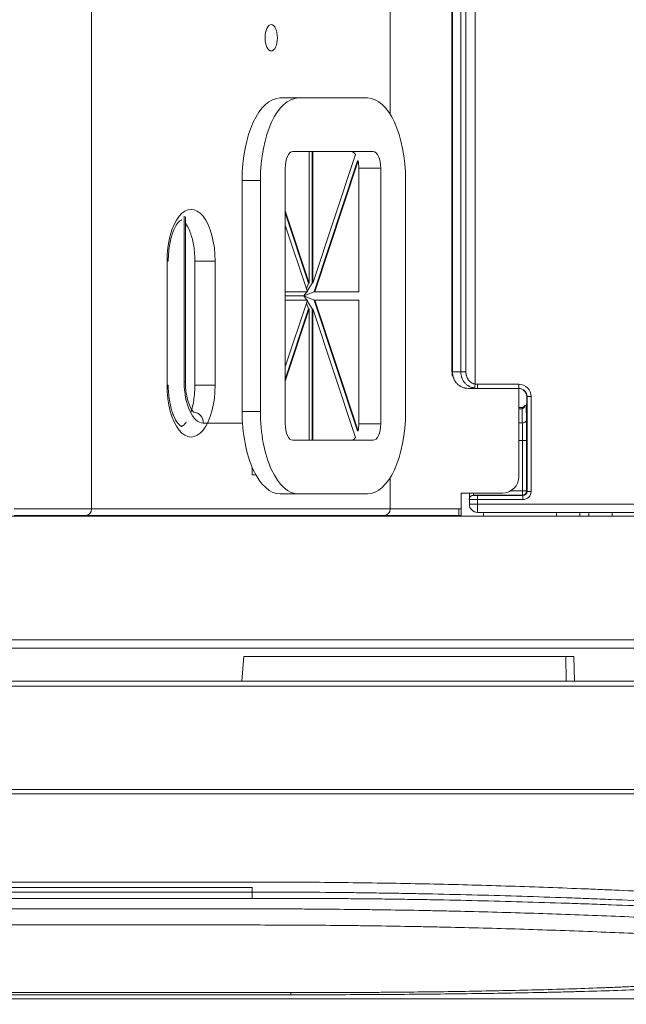
# Model space of a CAD drawing. Units: millimetres. Extents: x -73 to 594, y -140 to 499.
# Drawn here: x 254 to 260, y 204 to 214 of the extents above; entities that cross this region are included whole.
import ezdxf

# ---------------------------------------------------------------- set-up
doc = ezdxf.new("R2010")
doc.units = ezdxf.units.MM
doc.layers.add('1', color=7, linetype='Continuous', true_color=0xffffff)
doc.layers.add('102', color=7, linetype='Continuous', true_color=0xffffff)
doc.styles.add('Arial Rounded MT Bold', font='ARLRDBD.TTF')
doc.dimstyles.get("Standard").update_dxf_attribs({"dimtxt": 0.18, "dimasz": 0.18, "dimexe": 0.18, "dimexo": 0.0625, "dimgap": 0.09, "dimtad": 0, "dimtih": 1, "dimtoh": 1, "dimdec": 4, "dimzin": 0, "dimdsep": 46, "dimtxsty": 'Standard', "dimcen": 0.09, "dimadec": 0, "dimazin": 0, "dimtfac": 1, "dimtdec": 4, "dimtofl": 0, "dimtmove": 0, "dimatfit": 3, "dimfxl": 1, "dimtolj": 1, "dimtzin": 0, "dimarcsym": 0})

# ---------------------------------------------------------------- blocks, each defined once
blk = doc.blocks.new('_U12')
at = {"layer": '102', "color": 7, "lineweight": 13, "transparency": 16777216}
for p, q in [((287.4127, 200.3997), (287.4127, 212.4142)), ((276.8118, 207.4142), (288.1747, 207.4142)), ((264.5971, 204.2062), (288.1747, 204.2062))]:
    blk.add_line(p, q, dxfattribs=at)
at = {"layer": '102', "color": 7, "lineweight": 70, "transparency": 16777216}
for points in [[(287.4127, 207.4142), (286.8496, 209.9542), (287.9758, 209.9542)], [(287.4127, 204.2062), (287.9758, 201.6662), (286.8496, 201.6662)]]:
    blk.add_solid(points, dxfattribs=at)
at = {"layer": '102', "color": 7, "linetype": 'Continuous', "lineweight": 13, "transparency": 16777216, "insert": (286.4441, 200.4897), "char_height": 2, "attachment_point": 7, "rotation": 90, "line_spacing_factor": 1.047437, "style": 'Arial Rounded MT Bold'}
blk.add_mtext('\\fArial Rounded MT Bold|b0|i0;\\W1.0000;1\\A1;{\\H0.7x;\\S3/8;}', dxfattribs=at)

msp = doc.modelspace()

# ---------------------------------------------------------------- linework, layer by layer
at = {"layer": '1', "color": 3, "linetype": 'Continuous', "lineweight": 13}
for p, q in [((254.4631, 232.8896), (254.4631, 209.1562)), ((254.4631, 232.8896), (254.4631, 209.1562)), ((257.4789, 232.8896), (257.4789, 213.142)), ((257.4789, 232.8896), (257.4789, 213.142)), ((258.3368, 210.4163), (258.3368, 217.2462)), ((258.103, 217.1229), (258.103, 210.5396)), ((258.1086, 217.1229), (258.1086, 210.5396)), ((258.1924, 210.5396), (258.1924, 217.1229)), ((258.244, 217.1229), (258.244, 210.5396)), ((255.3982, 210.4396), (255.3982, 212.1112)), ((255.4105, 210.4396), (255.4105, 212.1042)), ((255.2375, 211.6562), (255.2252, 211.6562)), ((255.2252, 211.6562), (255.2252, 210.4062)), ((255.7114, 211.6562), (255.5071, 211.6562)), ((255.5071, 211.6562), (255.5071, 210.4062)), ((255.7114, 211.6562), (255.7114, 210.4062)), ((258.103, 210.5396), (258.1086, 210.5396)), ((258.1086, 210.5396), (258.1924, 210.5396)), ((258.244, 210.5396), (258.1924, 210.5396)), ((255.2375, 210.4062), (255.2252, 210.4062)), ((255.4105, 210.4396), (255.3982, 210.4396)), ((255.7114, 210.4062), (255.5071, 210.4062)), ((258.3368, 210.4163), (258.3308, 210.3752)), ((258.3608, 210.4146), (258.7777, 210.4146)), ((258.3608, 210.3729), (258.3608, 210.4146)), ((258.7777, 210.3729), (258.7777, 210.4146)), ((258.3608, 210.3729), (258.2676, 210.3729)), ((258.7777, 210.3729), (258.3608, 210.3729)), ((258.7785, 209.4812), (258.7785, 210.3729)), ((258.7785, 209.4812), (258.7785, 210.3729)), ((258.8611, 210.2896), (258.8582, 210.2896)), ((258.8582, 210.2896), (258.8582, 210.2487)), ((258.8582, 210.2896), (258.8582, 210.2486)), ((258.9027, 210.2896), (258.8611, 210.2896)), ((258.8611, 209.332), (258.8611, 210.2896)), ((258.9027, 210.2896), (258.9027, 209.332)), ((258.811, 210.1793), (258.7784, 210.1793)), ((258.811, 210.1674), (258.811, 210.1793)), ((258.8569, 210.2057), (258.8525, 210.2014)), ((258.8525, 210.2014), (258.8552, 210.0536)), ((258.811, 210.1674), (258.7784, 210.1674)), ((258.8135, 210.0239), (258.811, 210.1674)), ((255.9873, 210.0229), (255.5912, 210.0229)), ((258.7784, 210.0239), (258.8135, 210.0239)), ((258.815, 209.8456), (258.7784, 209.8456)), ((258.815, 209.8456), (258.8567, 209.8456)), ((258.815, 209.3363), (258.815, 209.8456)), ((258.8567, 209.8456), (258.8567, 209.3363)), ((256.0851, 209.576), (256.0851, 209.4979)), ((256.0851, 209.4979), (256.1232, 209.4979)), ((257.4789, 209.4711), (257.4789, 209.1562)), ((257.4789, 209.4711), (257.4789, 209.1562)), ((258.1951, 209.1562), (258.1951, 209.3146)), ((258.1951, 209.3146), (258.6118, 209.3146)), ((258.1951, 209.1562), (258.1951, 209.3146)), ((258.1951, 209.3146), (258.6118, 209.3146)), ((258.2785, 209.253), (258.2785, 209.3146)), ((258.3201, 209.3146), (258.3201, 209.2947)), ((258.815, 209.2947), (258.3201, 209.2947)), ((258.3201, 209.2947), (258.3201, 209.291)), ((258.3618, 209.2903), (258.8194, 209.2903)), ((258.3618, 209.2486), (258.3618, 209.2903)), ((258.6941, 209.3363), (258.815, 209.3363)), ((258.815, 209.2947), (258.815, 209.3363)), ((258.8567, 209.3363), (258.815, 209.3363)), ((258.8194, 209.2903), (258.815, 209.2947)), ((258.8194, 209.2486), (258.8194, 209.2903)), ((258.8567, 209.3363), (258.8611, 209.332)), ((258.9027, 209.332), (258.8611, 209.332)), ((258.2785, 209.2494), (258.2785, 209.253)), ((258.2785, 209.2034), (258.2785, 209.2494)), ((258.2785, 209.2034), (258.3618, 209.2034)), ((258.8194, 209.2486), (258.3618, 209.2486)), ((258.3618, 209.2486), (258.3618, 209.2034)), ((258.3618, 209.2034), (267.8868, 209.2034)), ((258.3618, 209.12), (258.3618, 209.2034)), ((261.5851, 209.0812), (216.9184, 209.0812)), ((253.6802, 209.1562), (254.4631, 209.1562)), ((253.6802, 209.1562), (254.4631, 209.1562)), ((253.6802, 209.0896), (254.4041, 209.0896)), ((253.6802, 209.0896), (254.4041, 209.0896)), ((254.183, 209.0896), (254.1831, 209.0813)), ((254.4041, 209.0896), (257.4198, 209.0896)), ((254.4041, 209.0896), (257.4198, 209.0896)), ((254.4631, 209.1562), (257.4789, 209.1562)), ((254.4631, 209.1562), (257.4789, 209.1562)), ((254.6634, 209.0896), (254.6635, 209.0813)), ((256.9461, 209.0896), (256.9466, 209.0813)), ((257.033, 209.0896), (257.0335, 209.0813)), ((257.2104, 209.0813), (257.2095, 209.0896)), ((257.2611, 209.0896), (257.2619, 209.0813)), ((257.2827, 209.0896), (257.2835, 209.0813)), ((257.3934, 209.0812), (257.3925, 209.0896)), ((257.4198, 209.0896), (258.1732, 209.0896)), ((257.4198, 209.0896), (258.1732, 209.0896)), ((257.4495, 209.0896), (257.4503, 209.0813)), ((257.4789, 209.1562), (258.1732, 209.1562)), ((257.4789, 209.1562), (258.1732, 209.1562)), ((257.5023, 209.0813), (257.5022, 209.0896)), ((257.6852, 209.0896), (257.6853, 209.0813)), ((257.858, 209.0813), (257.8579, 209.0896)), ((258.0928, 209.0896), (258.0929, 209.0813)), ((258.1732, 209.1562), (258.1951, 209.1562)), ((258.1732, 209.1562), (258.1732, 209.0896)), ((258.1732, 209.1562), (258.1951, 209.1562)), ((258.1732, 209.1562), (258.1732, 209.0896)), ((258.1732, 209.0896), (258.1951, 209.0896)), ((258.1732, 209.0896), (258.1951, 209.0896)), ((258.1855, 209.0813), (258.1854, 209.0896)), ((258.1951, 209.0896), (258.1951, 209.1562)), ((258.1951, 209.0896), (258.1951, 209.1562)), ((267.8868, 209.12), (258.3618, 209.12)), ((258.4199, 209.1201), (258.4204, 209.0813)), ((259.1584, 209.0813), (259.1589, 209.1201)), ((259.3937, 209.1201), (259.3933, 209.0813)), ((259.4859, 209.0813), (259.4863, 209.1201)), ((259.7212, 209.1201), (259.7207, 209.0813)), ((261.5851, 207.8312), (216.9184, 207.8312)), ((263.5886, 207.7494), (251.9164, 207.7494)), ((256.0017, 207.6646), (255.9798, 207.4146)), ((259.3351, 207.6646), (256.0017, 207.6646)), ((259.2561, 207.4146), (259.2517, 207.6646)), ((259.3351, 207.6646), (259.3395, 207.4146)), ((214.6684, 207.4146), (263.8351, 207.4146)), ((263.8351, 207.3649), (214.6684, 207.3649)), ((214.6684, 206.3197), (263.8351, 206.3197)), ((263.8351, 206.2777), (214.6684, 206.2777)), ((256.4767, 204.2469), (222.0267, 204.2469)), ((239.2514, 204.2684), (256.5654, 204.2684)), ((239.2514, 204.2681), (256.5298, 204.2681)), ((256.4767, 204.2469), (256.4767, 204.2681)), ((214.6684, 204.2062), (263.8351, 204.2062))]:
    msp.add_line(p, q, dxfattribs=at)
at = {"layer": '1', "color": 72, "linetype": 'Continuous', "lineweight": 13}
for p, q in [((256.3694, 213.3062), (256.5541, 213.3062)), ((256.5541, 213.3062), (257.2487, 213.3062)), ((257.3066, 212.7646), (256.4962, 212.7646)), ((256.6605, 212.7646), (256.6605, 211.4363)), ((256.6925, 212.7646), (256.6925, 211.4363)), ((256.6991, 212.7646), (256.6991, 211.4363)), ((257.1288, 212.7352), (256.6991, 211.4363)), ((257.148, 212.67), (256.7107, 211.3479)), ((257.1546, 212.67), (256.7173, 211.3479)), ((257.1546, 212.67), (257.148, 212.67)), ((256.419, 212.5979), (256.419, 210.0146)), ((257.3838, 212.5979), (257.1622, 212.5979)), ((257.1622, 211.3479), (257.1622, 212.5979)), ((257.3838, 210.0146), (257.3838, 212.5979)), ((255.9835, 210.1396), (255.9835, 212.4729)), ((256.1682, 212.4729), (255.9835, 212.4729)), ((256.1682, 210.1396), (256.1682, 212.4729)), ((257.6346, 212.4729), (257.6346, 210.1396)), ((256.419, 212.1664), (256.6605, 211.4363)), ((256.419, 212.1463), (256.6539, 211.4363)), ((256.419, 212.023), (256.6423, 211.3479)), ((256.6539, 211.4363), (256.6325, 211.3775)), ((256.6925, 211.4363), (256.6396, 211.3561)), ((256.6539, 211.4363), (256.6605, 211.4363)), ((256.6991, 211.4363), (256.6925, 211.4363)), ((256.419, 211.3479), (256.6423, 211.3479)), ((256.6067, 211.3062), (256.419, 211.3062)), ((256.7107, 211.3479), (256.6067, 211.3062)), ((256.6067, 211.3062), (256.6357, 211.3479)), ((256.7107, 211.2646), (256.6067, 211.3062)), ((256.6067, 211.3062), (256.6357, 211.2646)), ((256.7107, 211.3479), (256.7173, 211.3479)), ((256.7173, 211.3479), (257.1622, 211.3479)), ((256.6423, 211.2646), (256.419, 210.5895)), ((256.419, 211.2646), (256.6423, 211.2646)), ((256.6605, 211.1762), (256.419, 210.4461)), ((256.6539, 211.1762), (256.419, 210.4662)), ((256.6325, 211.235), (256.6539, 211.1762)), ((256.6396, 211.2564), (256.6925, 211.1762)), ((256.6605, 211.1762), (256.6539, 211.1762)), ((256.6605, 211.1762), (256.6605, 209.8479)), ((256.6925, 211.1762), (256.6991, 211.1762)), ((256.6925, 211.1762), (256.6925, 209.8479)), ((256.6991, 211.1762), (257.1288, 209.8773)), ((256.6991, 211.1762), (256.6991, 209.8479)), ((256.7173, 211.2646), (256.7107, 211.2646)), ((256.7107, 211.2646), (257.148, 209.9425)), ((256.7173, 211.2646), (257.1622, 211.2646)), ((256.7173, 211.2646), (257.1546, 209.9425)), ((257.1622, 210.0146), (257.1622, 211.2646)), ((255.9835, 210.1396), (256.1682, 210.1396)), ((257.1622, 210.0146), (257.3838, 210.0146)), ((257.148, 209.9425), (257.1546, 209.9425)), ((256.4962, 209.8479), (257.3066, 209.8479)), ((256.5541, 209.3062), (256.3694, 209.3062)), ((257.2487, 209.3062), (256.5541, 209.3062))]:
    msp.add_line(p, q, dxfattribs=at)
at = {"layer": '1', "color": 3, "linetype": 'Continuous', "lineweight": 13}
msp.add_arc((258.6118, 209.4812), 0.1667, 270, 0, dxfattribs=at)
msp.add_arc((258.6118, 209.4812), 0.1667, 270, 0, dxfattribs=at)
msp.add_ellipse((256.2781, 213.9146), major_axis=(0, 0.1333), ratio=0.463096, dxfattribs=at)
msp.add_ellipse((256.2781, 213.9146), major_axis=(0, 0.1333), ratio=0.463096, dxfattribs=at)
at = {"layer": '1', "color": 72, "linetype": 'Continuous', "lineweight": 13}
for centre, major_axis, start_param, end_param in [((256.3694, 212.4729), (0, 0.8333), 0, 1.570796), ((256.5541, 212.4729), (0, 0.8333), 0, 1.570796), ((257.2487, 212.4729), (0, 0.8333), 4.712389, 6.283185), ((256.4962, 212.5979), (0, -0.1667), 3.141593, 4.712389), ((257.085, 212.5979), (0, -0.1667), 2.538849, 3.141593), ((257.3066, 212.5979), (0, -0.1667), 1.570796, 3.141593), ((257.085, 212.5979), (0, -0.1667), 1.570796, 2.017842), ((256.3694, 210.1396), (0, 0.8333), 1.570796, 3.141593), ((256.5541, 210.1396), (0, 0.8333), 1.570796, 3.141593), ((257.2487, 210.1396), (0, 0.8333), 3.141593, 4.712389), ((256.4962, 210.0146), (0, -0.1667), 4.712389, 6.283185), ((257.085, 210.0146), (0, -0.1667), 1.123751, 1.570796), ((257.3066, 210.0146), (0, -0.1667), 0, 1.570796), ((257.085, 210.0146), (0, -0.1667), 0, 0.602744)]:
    msp.add_ellipse(centre, major_axis=major_axis, ratio=0.463096, start_param=start_param, end_param=end_param, dxfattribs=at)
at = {"layer": '1', "color": 3, "linetype": 'Continuous', "lineweight": 13}
for centre, major_axis, ratio, start_param, end_param in [((255.4683, 211.6562), (0, 0.525), 0.463096, 4.712389, 7.853982), ((255.4683, 210.4062), (0, 0.525), 0.463096, 1.570796, 4.712389), ((255.5912, 210.4396), (0, -0.4167), 0.463096, 4.712389, 6.283185), ((258.3608, 210.5396), (-0.1804, 0), 0.92376, 1.403348, 1.570796), ((258.3608, 210.5396), (-0.1443, 0), 0.866025, 1.403348, 1.570796), ((258.7777, 210.2896), (-0.125, 0), 0.999848, 3.141593, 4.712389), ((258.7748, 210.2896), (-0.0834, 0), 0.999695, 3.141593, 4.712389), ((258.7777, 210.2896), (-0.0834, 0), 0.999695, 3.141593, 4.712389), ((258.8099, 210.2545), (0.0015, -0.0871), 0.47822, 6.270518, 7.161293), ((258.8106, 210.2178), (0.0417, 0.0007), 0.713195, 5.590496, 5.647401), ((258.8109, 210.2014), (-0.0417, 0), 0.024463, 2.506236, 3.11712), ((255.4952, 210.0229), (0, -0.1083), 0.886308, 1.570796, 3.141593), ((258.8135, 210.0536), (0.0417, 0.0007), 0.713195, 4.699722, 6.258285), ((258.8099, 209.8456), (0, -0.25), 0.020364, 1.570796, 2.364921), ((258.8516, 209.8456), (0, -0.2917), 0.017455, 1.570796, 2.364921), ((258.3201, 209.253), (-0.0417, 0), 0.999848, 4.712389, 6.283185), ((258.3201, 209.2494), (-0.0417, 0), 0.999848, 4.712389, 6.283185), ((258.3618, 209.291), (-0.0417, 0), 0.017455, 0, 1.570796), ((258.815, 209.3363), (-0.0295, -0.0295), 0.999695, 0.78555, 2.356042), ((258.8194, 209.332), (0.0295, -0.0295), 0.999087, 5.497939, 7.068431), ((258.8194, 209.332), (0.0589, -0.0589), 0.999695, 5.497939, 7.068431), ((258.3618, 209.2494), (-0.0833, 0), 0.008728, 0, 1.570796), ((258.3618, 209.2034), (0.0833, 0), 0.999848, 3.141593, 4.712389), ((254.4041, 209.1562), (0, 0.0667), 0.886308, 3.141593, 4.712389), ((254.4041, 209.1562), (0, 0.0667), 0.886308, 3.141593, 4.712389), ((257.4198, 209.1562), (0, 0.0667), 0.886308, 3.141593, 4.712389), ((257.4198, 209.1562), (0, 0.0667), 0.886308, 3.141593, 4.712389)]:
    msp.add_ellipse(centre, major_axis=major_axis, ratio=ratio, start_param=start_param, end_param=end_param, dxfattribs=at)
for points, knots in [([(255.2375, 211.6562), (255.2376, 211.6902), (255.2417, 211.7759), (255.2653, 211.9026), (255.3068, 212.0069), (255.3517, 212.0658), (255.3716, 212.0724), (255.3727, 212.0744), (255.3734, 212.0743)], [0, 0, 0, 0, 0.132729, 0.347891, 0.536716, 0.71014, 0.89214, 1, 1, 1, 1]), ([(255.4103, 212.0419), (255.4107, 212.0414), (255.4253, 212.0232), (255.4568, 211.9672), (255.493, 211.8448), (255.5059, 211.7331), (255.5071, 211.6688), (255.5071, 211.6562)], [0, 0, 0, 0, 0.008693, 0.303, 0.600538, 0.923032, 1, 1, 1, 1]), ([(258.1086, 210.5396), (258.1086, 210.534), (258.1091, 210.523), (258.1113, 210.5067), (258.1137, 210.4961), (258.1155, 210.4895), (258.1159, 210.4882), (258.1167, 210.4855), (258.1171, 210.4842), (258.1184, 210.4803), (258.1193, 210.4777), (258.1241, 210.465), (258.1289, 210.4554), (258.1359, 210.444), (258.1374, 210.4418), (258.1405, 210.4374), (258.142, 210.4352), (258.1469, 210.4288), (258.1504, 210.4248), (258.1612, 210.4133), (258.1692, 210.4064), (258.179, 210.3996), (258.1801, 210.3989), (258.1823, 210.3974), (258.1856, 210.3953), (258.1891, 210.3933), (258.196, 210.3895), (258.2054, 210.385), (258.2153, 210.3814), (258.2229, 210.3791), (258.2254, 210.3784), (258.2306, 210.3771), (258.2332, 210.3765), (258.2462, 210.3739), (258.2568, 210.3729), (258.2676, 210.3729)], [0, 0, 0, 0, 0.0625, 0.125, 0.1875, 0.1875, 0.203125, 0.203125, 0.21875, 0.21875, 0.25, 0.25, 0.375, 0.375, 0.40625, 0.40625, 0.4375, 0.4375, 0.5, 0.5, 0.625, 0.625, 0.640625, 0.640625, 0.65625, 0.6875, 0.6875, 0.75, 0.8125, 0.8125, 0.84375, 0.84375, 0.875, 0.875, 1, 1, 1, 1]), ([(258.3308, 210.3752), (258.3259, 210.376), (258.321, 210.377), (258.3138, 210.3787), (258.3114, 210.3793), (258.3066, 210.3807), (258.3043, 210.3814), (258.2927, 210.3853), (258.2838, 210.3892), (258.2731, 210.395), (258.271, 210.3962), (258.2669, 210.3987), (258.2648, 210.4001), (258.2588, 210.4042), (258.2549, 210.4071), (258.2437, 210.4163), (258.2369, 210.4231), (258.2291, 210.4324), (258.2276, 210.4343), (258.2247, 210.4382), (258.2232, 210.4402), (258.2191, 210.4462), (258.2165, 210.4503), (258.2094, 210.4631), (258.2054, 210.472), (258.2014, 210.4836), (258.2006, 210.486), (258.1992, 210.4907), (258.1985, 210.4931), (258.1967, 210.5003), (258.1957, 210.5051), (258.1933, 210.5197), (258.1924, 210.5296), (258.1924, 210.5396)], [0, 0, 0, 0, 0.0625, 0.0625, 0.09375, 0.09375, 0.125, 0.125, 0.25, 0.25, 0.28125, 0.28125, 0.3125, 0.3125, 0.375, 0.375, 0.5, 0.5, 0.53125, 0.53125, 0.5625, 0.5625, 0.625, 0.625, 0.75, 0.75, 0.78125, 0.78125, 0.8125, 0.8125, 0.875, 0.875, 1, 1, 1, 1]), ([(258.244, 210.5396), (258.244, 210.5325), (258.2445, 210.5254), (258.2459, 210.515), (258.2465, 210.5115), (258.2476, 210.5064), (258.248, 210.5047), (258.2489, 210.5012), (258.2493, 210.4995), (258.2518, 210.491), (258.2542, 210.4845), (258.2586, 210.475), (258.2602, 210.4719), (258.2628, 210.4674), (258.2637, 210.4659), (258.2656, 210.463), (258.2666, 210.4615), (258.2716, 210.4543), (258.2761, 210.449), (258.2836, 210.4418), (258.2862, 210.4395), (258.2903, 210.4362), (258.2917, 210.4352), (258.2946, 210.4331), (258.296, 210.4322), (258.3034, 210.4275), (258.3097, 210.4244), (258.3179, 210.4213), (258.3196, 210.4207), (258.3229, 210.4196), (258.3246, 210.4191), (258.3298, 210.4177), (258.3333, 210.4169), (258.3368, 210.4163)], [0, 0, 0, 0, 0.125, 0.125, 0.1875, 0.1875, 0.21875, 0.21875, 0.25, 0.25, 0.375, 0.375, 0.4375, 0.4375, 0.46875, 0.46875, 0.5, 0.5, 0.625, 0.625, 0.6875, 0.6875, 0.71875, 0.71875, 0.75, 0.75, 0.875, 0.875, 0.90625, 0.90625, 0.9375, 0.9375, 1, 1, 1, 1]), ([(255.4198, 210.0339), (255.4116, 210.0217), (255.39, 209.9957), (255.3683, 209.9886), (255.3749, 209.9861), (255.3344, 210.0125), (255.2878, 210.0953), (255.2516, 210.2177), (255.2387, 210.3294), (255.2375, 210.3937), (255.2375, 210.4062)], [0, 0, 0, 0, 0.079332, 0.215473, 0.377335, 0.520302, 0.662719, 0.806698, 0.962755, 1, 1, 1, 1]), ([(255.5005, 210.1299), (255.5004, 210.1301), (255.4991, 210.1319), (255.4854, 210.1395), (255.4536, 210.1915), (255.4264, 210.2733), (255.4127, 210.3621), (255.4106, 210.4194), (255.4105, 210.4396)], [0, 0, 0, 0, 0.029527, 0.236262, 0.438267, 0.646894, 0.878945, 1, 1, 1, 1]), ([(255.5071, 210.4062), (255.507, 210.3723), (255.5029, 210.2866), (255.4853, 210.1919), (255.4685, 210.1384), (255.465, 210.1282)], [0, 0, 0, 0, 0.330783, 0.867002, 1, 1, 1, 1]), ([(258.8399, 210.2029), (258.8377, 210.1986), (258.8323, 210.191), (258.8233, 210.1826), (258.8153, 210.1796), (258.8118, 210.1793), (258.811, 210.1793)], [0, 0, 0, 0, 0.36358, 0.725942, 0.934009, 1, 1, 1, 1]), ([(258.8385, 210.2004), (258.8384, 210.2005), (258.8388, 210.2005), (258.8398, 210.2006), (258.84, 210.2006), (258.8405, 210.2006), (258.8407, 210.2006), (258.8416, 210.2007), (258.8422, 210.2007), (258.843, 210.2007)], [0, 0, 0, 0, 0.5, 0.5, 0.625, 0.625, 0.75, 0.75, 1, 1, 1, 1]), ([(258.843, 210.2007), (258.843, 210.2004), (258.843, 210.2002), (258.843, 210.1997), (258.843, 210.1996), (258.843, 210.1994)], [0, 0, 0, 0, 0.655778, 0.655778, 1, 1, 1, 1]), ([(258.8582, 210.2487), (258.8582, 210.248), (258.8581, 210.2474), (258.8581, 210.2461), (258.8581, 210.2442), (258.858, 210.2397), (258.8579, 210.2359), (258.8579, 210.2311), (258.8578, 210.2287), (258.8577, 210.2253), (258.8577, 210.2241), (258.8577, 210.222), (258.8576, 210.2209), (258.8576, 210.2179), (258.8575, 210.216), (258.8574, 210.2126), (258.8573, 210.2112), (258.8572, 210.2086), (258.8572, 210.2076), (258.857, 210.2062), (258.857, 210.2058), (258.8569, 210.2057)], [0, 0, 0, 0, 0.03125, 0.03125, 0.0625, 0.125, 0.25, 0.25, 0.375, 0.375, 0.4375, 0.4375, 0.5, 0.5, 0.625, 0.625, 0.75, 0.75, 0.875, 0.875, 1, 1, 1, 1]), ([(256.0844, 205.3294), (255.9967, 205.3295), (255.9091, 205.3295), (255.7775, 205.3294), (255.7337, 205.3294), (255.646, 205.3294), (255.6022, 205.3294), (255.383, 205.3293), (255.2077, 205.3293), (254.9447, 205.3294), (254.857, 205.3294), (254.6816, 205.3295), (254.594, 205.3295), (254.331, 205.3296), (253.9803, 205.3296), (253.5419, 205.3295), (253.2789, 205.3295), (253.1036, 205.3295), (253.0159, 205.3295), (252.5775, 205.3295), (252.2268, 205.3295), (251.1748, 205.3295), (250.4734, 205.3295), (249.0706, 205.3295), (248.3693, 205.3295), (246.2651, 205.3294), (244.8624, 205.3294), (242.0569, 205.3294), (240.6541, 205.3294), (239.2514, 205.3294)], [0, 0, 0, 0, 0.015625, 0.015625, 0.023437, 0.023437, 0.03125, 0.03125, 0.0625, 0.0625, 0.078125, 0.078125, 0.09375, 0.09375, 0.125, 0.15625, 0.171875, 0.171875, 0.1875, 0.1875, 0.25, 0.25, 0.375, 0.375, 0.5, 0.5, 0.75, 0.75, 1, 1, 1, 1]), ([(239.2517, 205.3863), (241.3217, 205.3862), (243.9092, 205.3861), (246.4967, 205.386), (247.5317, 205.386), (248.0492, 205.386), (249.6018, 205.386), (250.6368, 205.386), (252.1893, 205.3859), (252.7068, 205.3859), (253.7418, 205.3859), (254.2593, 205.3858), (254.9061, 205.3857), (255.0355, 205.3857), (255.2943, 205.3857), (255.4236, 205.3857), (255.5854, 205.3857), (255.6177, 205.3857), (255.6824, 205.3857), (255.7794, 205.3858), (255.9411, 205.3858), (256.0705, 205.3858), (256.1999, 205.3856), (256.2969, 205.3853), (256.394, 205.385), (256.4586, 205.3847), (256.491, 205.3845), (256.588, 205.384), (256.6526, 205.3836), (256.8464, 205.3821), (256.9755, 205.3808), (257.3622, 205.3761), (257.6195, 205.3716), (258.1328, 205.3604), (258.3889, 205.3535), (258.9, 205.3376), (259.155, 205.3284), (259.473, 205.3157), (259.5366, 205.3131), (259.6319, 205.309), (259.6636, 205.3077), (259.7271, 205.3049), (259.8856, 205.298), (260.0435, 205.2906), (260.4214, 205.2722), (260.6718, 205.259), (261.1697, 205.2308), (261.4172, 205.2158), (261.9092, 205.1843), (262.1537, 205.1677), (262.5183, 205.1419), (262.6394, 205.1331), (262.8206, 205.1196), (262.8809, 205.1151), (263.0013, 205.106), (263.0614, 205.1014), (263.3613, 205.0783), (263.5991, 205.0593), (263.8351, 205.0399)], [0, 0, 0, 0, 0.25, 0.3125, 0.3125, 0.375, 0.375, 0.5, 0.5, 0.5625, 0.5625, 0.625, 0.625, 0.640625, 0.640625, 0.65625, 0.65625, 0.660156, 0.660156, 0.664062, 0.671875, 0.679687, 0.679687, 0.6875, 0.691406, 0.691406, 0.695312, 0.695312, 0.703125, 0.703125, 0.71875, 0.71875, 0.75, 0.75, 0.78125, 0.78125, 0.8125, 0.8125, 0.820312, 0.820312, 0.824219, 0.824219, 0.828125, 0.84375, 0.84375, 0.875, 0.875, 0.90625, 0.90625, 0.9375, 0.9375, 0.953125, 0.953125, 0.960937, 0.960937, 0.96875, 0.96875, 1, 1, 1, 1]), ([(256.0844, 205.3294), (256.0844, 205.3279), (256.0844, 205.3242), (256.0844, 205.3183), (256.0844, 205.3095), (256.0844, 205.2986), (256.0844, 205.2894), (256.0844, 205.2846), (256.0844, 205.2842)], [0, 0, 0, 0, 0.09999, 0.245334, 0.390677, 0.681363, 0.97205, 1, 1, 1, 1]), ([(239.2514, 205.2844), (240.6541, 205.2844), (242.0569, 205.2844), (244.8624, 205.2844), (246.2651, 205.2845), (248.3693, 205.2845), (249.0706, 205.2845), (250.4734, 205.2845), (251.1748, 205.2845), (252.2268, 205.2845), (252.5775, 205.2845), (253.0159, 205.2845), (253.1036, 205.2845), (253.2789, 205.2846), (253.5419, 205.2846), (253.9803, 205.2849), (254.331, 205.2849), (254.594, 205.2847), (254.6816, 205.2846), (254.857, 205.2843), (255.0323, 205.2842), (255.2515, 205.2842), (255.4049, 205.2843), (255.4707, 205.2843), (255.5145, 205.2844), (255.5365, 205.2844), (255.6022, 205.2844), (255.646, 205.2844), (255.7337, 205.2844), (255.7775, 205.2844), (255.9091, 205.2844), (255.9967, 205.2843), (256.0844, 205.2842)], [0, 0, 0, 0, 0.25, 0.25, 0.5, 0.5, 0.625, 0.625, 0.75, 0.75, 0.8125, 0.8125, 0.828125, 0.828125, 0.84375, 0.875, 0.90625, 0.90625, 0.921875, 0.921875, 0.9375, 0.953125, 0.960938, 0.964844, 0.964844, 0.96875, 0.96875, 0.976563, 0.976563, 0.984375, 0.984375, 1, 1, 1, 1]), ([(256.0847, 205.2195), (255.9971, 205.2196), (255.9094, 205.2197), (255.7779, 205.2197), (255.734, 205.2197), (255.6464, 205.2197), (255.6025, 205.2197), (255.5368, 205.2197), (255.5149, 205.2197), (255.471, 205.2197), (255.4053, 205.2196), (255.2519, 205.2195), (255.0327, 205.2195), (254.8573, 205.2196), (254.682, 205.2199), (254.5943, 205.22), (254.3313, 205.2202), (253.9806, 205.2202), (253.5422, 205.22), (253.2792, 205.2199), (253.1039, 205.2198), (253.0162, 205.2198), (252.5779, 205.2198), (252.2272, 205.2198), (251.1751, 205.2198), (250.4737, 205.2198), (249.071, 205.2198), (248.3696, 205.2198), (246.2655, 205.2198), (244.8627, 205.2198), (242.0572, 205.2197), (240.6545, 205.2197), (239.2517, 205.2197)], [0, 0, 0, 0, 0.015625, 0.015625, 0.023438, 0.023438, 0.03125, 0.03125, 0.035156, 0.035156, 0.039063, 0.046875, 0.0625, 0.078125, 0.078125, 0.09375, 0.09375, 0.125, 0.15625, 0.171875, 0.171875, 0.1875, 0.1875, 0.25, 0.25, 0.375, 0.375, 0.5, 0.5, 0.75, 0.75, 1, 1, 1, 1]), ([(256.0844, 205.2842), (256.0844, 205.2803), (256.0845, 205.2759), (256.0845, 205.2662), (256.0846, 205.2609), (256.0846, 205.2498), (256.0846, 205.2439), (256.0847, 205.2319), (256.0847, 205.2257), (256.0847, 205.2195)], [0, 0, 0, 0, 0.25, 0.25, 0.5, 0.5, 0.75, 0.75, 1, 1, 1, 1]), ([(256.0844, 205.2842), (256.0939, 205.2842), (256.1034, 205.2842), (256.1224, 205.2841), (256.151, 205.2841), (256.1795, 205.2841), (256.2366, 205.284), (256.2746, 205.2839), (256.3506, 205.2838), (256.3887, 205.2837), (256.4647, 205.2835), (256.6548, 205.2827), (256.8448, 205.2812), (257.0728, 205.2788), (257.1487, 205.2779), (257.2626, 205.2764), (257.3006, 205.2759), (257.3765, 205.2747), (257.4145, 205.2742), (257.5282, 205.2723), (257.604, 205.271), (257.7176, 205.2689), (257.7554, 205.2682), (257.831, 205.2667), (257.8688, 205.266), (258.0578, 205.262), (258.2087, 205.2584), (258.51, 205.2505), (258.6604, 205.2463), (258.9607, 205.237), (259.1106, 205.232), (259.335, 205.2241), (259.4472, 205.2199), (259.5592, 205.2156), (259.6338, 205.2127), (259.6711, 205.2113), (259.8574, 205.2038), (260.0061, 205.1975), (260.3025, 205.1842), (260.4502, 205.1773), (260.6344, 205.1683), (260.6712, 205.1665), (260.7448, 205.1628), (260.7815, 205.161), (260.8917, 205.1554), (260.9649, 205.1516), (261.1843, 205.14), (261.3299, 205.132), (261.6199, 205.1156), (261.7642, 205.1072), (262.0517, 205.0898), (262.1949, 205.0809), (262.4087, 205.0673), (262.4798, 205.0628), (262.6217, 205.0535), (262.6925, 205.0488), (262.8338, 205.0395), (262.9043, 205.0348), (263.0098, 205.0277), (263.045, 205.0253), (263.1151, 205.0205), (263.1502, 205.018), (263.1852, 205.0156)], [0, 0, 0, 0, 0.003906, 0.003906, 0.007812, 0.015625, 0.015625, 0.03125, 0.03125, 0.046875, 0.046875, 0.0625, 0.125, 0.125, 0.15625, 0.15625, 0.171875, 0.171875, 0.1875, 0.1875, 0.21875, 0.21875, 0.234375, 0.234375, 0.25, 0.25, 0.3125, 0.3125, 0.375, 0.375, 0.4375, 0.4375, 0.46875, 0.484375, 0.484375, 0.5, 0.5, 0.5625, 0.5625, 0.625, 0.625, 0.640625, 0.640625, 0.65625, 0.65625, 0.6875, 0.6875, 0.75, 0.75, 0.8125, 0.8125, 0.875, 0.875, 0.90625, 0.90625, 0.9375, 0.9375, 0.96875, 0.96875, 0.984375, 0.984375, 1, 1, 1, 1]), ([(263.1887, 204.9654), (263.1537, 204.9678), (263.1186, 204.9703), (263.0484, 204.9751), (263.0132, 204.9775), (262.9076, 204.9847), (262.837, 204.9893), (262.6956, 204.9986), (262.6248, 205.0033), (262.4828, 205.0124), (262.4117, 205.017), (262.1977, 205.0305), (262.0545, 205.0392), (261.7669, 205.0563), (261.6225, 205.0646), (261.3324, 205.0807), (261.1867, 205.0885), (260.9672, 205.0998), (260.8939, 205.1035), (260.7838, 205.1089), (260.747, 205.1107), (260.6734, 205.1143), (260.6366, 205.116), (260.4523, 205.1247), (260.3045, 205.1314), (260.008, 205.1441), (259.8593, 205.1501), (259.6729, 205.1572), (259.6356, 205.1586), (259.5609, 205.1613), (259.4489, 205.1654), (259.3367, 205.1693), (259.1122, 205.1767), (258.9622, 205.1813), (258.6618, 205.1898), (258.5114, 205.1937), (258.21, 205.2008), (258.059, 205.2039), (257.87, 205.2073), (257.8322, 205.208), (257.7565, 205.2092), (257.6429, 205.2111), (257.5292, 205.2127), (257.4154, 205.2142), (257.3775, 205.2146), (257.3015, 205.2155), (257.2636, 205.2159), (257.1496, 205.2171), (257.0736, 205.2178), (256.8456, 205.2194), (256.6935, 205.2201), (256.5033, 205.2203), (256.4653, 205.2203), (256.3892, 205.2202), (256.3511, 205.2202), (256.237, 205.2199), (256.1609, 205.2198), (256.0847, 205.2195)], [0, 0, 0, 0, 0.015625, 0.015625, 0.03125, 0.03125, 0.0625, 0.0625, 0.09375, 0.09375, 0.125, 0.125, 0.1875, 0.1875, 0.25, 0.25, 0.3125, 0.3125, 0.34375, 0.34375, 0.359375, 0.359375, 0.375, 0.375, 0.4375, 0.4375, 0.5, 0.5, 0.515625, 0.515625, 0.53125, 0.5625, 0.5625, 0.625, 0.625, 0.6875, 0.6875, 0.75, 0.75, 0.765625, 0.765625, 0.78125, 0.8125, 0.8125, 0.828125, 0.828125, 0.84375, 0.84375, 0.875, 0.875, 0.9375, 0.9375, 0.953125, 0.953125, 0.96875, 0.96875, 1, 1, 1, 1]), ([(239.2517, 205.1149), (243.2831, 205.1149), (247.3144, 205.1149), (252.3536, 205.115), (253.3615, 205.115), (254.4953, 205.1149), (254.6213, 205.1149), (254.8732, 205.1149), (254.9992, 205.1149), (255.2512, 205.1149), (255.3772, 205.1148), (255.5346, 205.1149), (255.5661, 205.1149), (255.6291, 205.1149), (255.7236, 205.1149), (255.8181, 205.115), (256.0071, 205.115), (256.133, 205.115), (256.322, 205.1145), (256.385, 205.1143), (256.511, 205.1138), (256.6999, 205.1128), (256.8889, 205.1112), (257.0778, 205.1093), (257.1408, 205.1086), (257.2666, 205.107), (257.4551, 205.1045), (257.6429, 205.1014), (257.8302, 205.0978), (257.8925, 205.0966), (258.0171, 205.094), (258.0793, 205.0926), (258.39, 205.0854), (258.6373, 205.0787), (259.1295, 205.0633), (259.3745, 205.0547), (259.862, 205.0358), (260.1047, 205.0254), (260.4669, 205.0087), (260.5873, 205.003), (260.8277, 204.9911), (260.9475, 204.9849), (261.3063, 204.966), (261.7823, 204.9392), (262.2536, 204.91), (262.7226, 204.8797), (262.956, 204.864), (263.1882, 204.8479)], [0, 0, 0, 0, 0.5, 0.5, 0.625, 0.625, 0.640625, 0.640625, 0.65625, 0.65625, 0.671875, 0.671875, 0.675781, 0.675781, 0.679688, 0.6875, 0.6875, 0.703125, 0.703125, 0.710938, 0.710938, 0.71875, 0.734375, 0.734375, 0.742188, 0.742188, 0.75, 0.765625, 0.765625, 0.773438, 0.773438, 0.78125, 0.78125, 0.8125, 0.8125, 0.84375, 0.84375, 0.875, 0.875, 0.890625, 0.890625, 0.90625, 0.90625, 0.9375, 0.96875, 0.96875, 1, 1, 1, 1]), ([(263.124, 204.6835), (262.8926, 204.6998), (262.66, 204.7156), (262.1925, 204.7462), (261.7226, 204.7758), (261.2481, 204.8027), (260.9501, 204.8187), (260.8904, 204.8218), (260.7708, 204.828), (260.711, 204.8311), (260.5313, 204.8401), (260.4112, 204.8459), (260.05, 204.8627), (259.808, 204.8731), (259.3218, 204.8922), (259.0775, 204.9008), (258.5865, 204.9162), (258.3398, 204.9229), (258.0298, 204.9301), (257.9678, 204.9314), (257.8435, 204.934), (257.7813, 204.9353), (257.5944, 204.9388), (257.4695, 204.9408), (257.2817, 204.9435), (257.219, 204.9443), (257.1248, 204.9455), (257.0934, 204.9458), (257.0306, 204.9465), (256.8736, 204.9482), (256.7165, 204.9494), (256.4652, 204.9509), (256.3396, 204.9514), (256.0883, 204.9519), (255.9627, 204.9519), (255.7742, 204.9518), (255.7114, 204.9518), (255.6171, 204.9518), (255.5857, 204.9518), (255.5229, 204.9517), (255.4915, 204.9517), (255.3344, 204.9517), (255.146, 204.9517), (254.9575, 204.9518), (254.8318, 204.9518), (254.769, 204.9518), (254.5806, 204.9518), (253.4497, 204.9519), (252.3189, 204.9519), (247.2931, 204.9518), (243.2724, 204.9518), (239.2517, 204.9518)], [0, 0, 0, 0, 0.03125, 0.03125, 0.0625, 0.09375, 0.09375, 0.101562, 0.101562, 0.109375, 0.109375, 0.125, 0.125, 0.15625, 0.15625, 0.1875, 0.1875, 0.21875, 0.21875, 0.226562, 0.226562, 0.234375, 0.234375, 0.25, 0.25, 0.257812, 0.257812, 0.261719, 0.261719, 0.265625, 0.28125, 0.28125, 0.296875, 0.296875, 0.3125, 0.3125, 0.320312, 0.320312, 0.324219, 0.324219, 0.328125, 0.328125, 0.34375, 0.351562, 0.351562, 0.359375, 0.359375, 0.375, 0.5, 0.5, 1, 1, 1, 1]), ([(261.8128, 204.418), (261.7237, 204.4085), (261.6327, 204.3996), (261.4931, 204.3869), (261.4461, 204.3829), (261.3749, 204.3769), (261.3391, 204.374), (261.303, 204.3712), (261.2788, 204.3693), (261.2668, 204.3683), (261.1577, 204.36), (261.0594, 204.3531), (260.8597, 204.3402), (260.7584, 204.3342), (260.4503, 204.3174), (260.2392, 204.3078), (259.8055, 204.2913), (259.5829, 204.2843), (259.2975, 204.2769), (259.24, 204.2755), (259.1533, 204.2734), (259.1098, 204.2724), (259.0661, 204.2715), (259.0369, 204.2708), (259.0223, 204.2705), (258.8906, 204.2677), (258.7731, 204.2655), (258.419, 204.2595), (258.1809, 204.2564), (257.7008, 204.2515), (257.4588, 204.2497), (256.9708, 204.2474), (256.7248, 204.2469), (256.4767, 204.2469)], [0, 0, 0, 0, 0.0625, 0.0625, 0.09375, 0.09375, 0.109375, 0.117188, 0.117188, 0.125, 0.125, 0.1875, 0.1875, 0.25, 0.25, 0.375, 0.375, 0.5, 0.5, 0.53125, 0.53125, 0.546875, 0.554688, 0.554688, 0.5625, 0.5625, 0.625, 0.625, 0.75, 0.75, 0.875, 0.875, 1, 1, 1, 1]), ([(256.5654, 204.2684), (256.6843, 204.2684), (256.9217, 204.2689), (257.1585, 204.27), (257.3064, 204.271), (257.3359, 204.2712), (257.3949, 204.2716), (257.4833, 204.2723), (257.5712, 204.273), (257.7463, 204.2747), (257.8623, 204.2761), (258.0928, 204.2791), (258.3216, 204.2826), (258.6603, 204.2891), (258.9942, 204.297), (259.2138, 204.3034), (259.4317, 204.3104), (259.5399, 204.3142), (259.6607, 204.3188), (259.6741, 204.3194), (259.7008, 204.3204), (259.7409, 204.322), (259.8338, 204.3258), (259.9125, 204.3293), (260.0686, 204.3364), (260.2734, 204.3467), (260.5707, 204.3642), (260.8582, 204.3842), (261.1359, 204.4068), (261.3144, 204.4239), (261.4896, 204.442), (261.5755, 204.4515), (261.6598, 204.4617)], [0, 0, 0, 0, 0.0625, 0.125, 0.125, 0.140625, 0.140625, 0.15625, 0.1875, 0.1875, 0.25, 0.25, 0.3125, 0.375, 0.4375, 0.5, 0.5, 0.5625, 0.5625, 0.570313, 0.570313, 0.578125, 0.59375, 0.625, 0.625, 0.6875, 0.75, 0.8125, 0.875, 0.9375, 0.9375, 1, 1, 1, 1])]:
    msp.add_open_spline(points, degree=3, knots=knots, dxfattribs=at)
for points, degree in [([(258.1058, 210.5396), (258.1002, 210.515), (258.1113, 210.4938)], 2), ([(258.843, 210.2007), (258.8435, 210.2007), (258.844, 210.2008), (258.8444, 210.2008)], 3), ([(256.0893, 205.3293), (256.0877, 205.3293), (256.086, 205.3294), (256.0844, 205.3294)], 3), ([(256.5654, 204.2684), (256.5535, 204.2684), (256.5416, 204.2684), (256.5298, 204.2684)], 3)]:
    msp.add_open_spline(points, degree=degree, dxfattribs=at)

# ---------------------------------------------------------------- dimensions: what is measured, and where the dimension line sits
at = {"layer": '102', "color": 7, "linetype": 'Continuous', "lineweight": 13}
dim = msp.add_linear_dim(base=(287.4127, 204.2062), p1=(276.0498, 207.4142), p2=(239.2517, 204.2062), angle=90, text='\\fArial Rounded MT Bold|b0|i0;\\C7;1\\A1;{\\H0.7x;\\S3/8;}', dimstyle='Standard', override={"dimtxt": 2, "dimasz": 2.54, "dimexe": 0.762, "dimexo": 0.762, "dimgap": 1, "dimtad": 1, "dimtih": 0, "dimtoh": 0, "dimdec": 2, "dimlfac": 1, "dimzin": 8, "dimdsep": 46, "dimlunit": 2, "dimpost": '', "dimtxsty": 'Arial Rounded MT Bold', "dimsah": 1, "dimse1": 0, "dimse2": 0, "dimsd1": 0, "dimsd2": 0, "dimclrd": 7, "dimclre": 7, "dimclrt": 7, "dimtol": 0, "dimtm": -0.1, "dimtfac": 0.635, "dimtdec": 2, "dimtofl": 1, "dimtmove": 0, "dimtzin": 8, "dimlwd": 13, "dimlwe": 13}, dxfattribs=at)
dim.commit()
dim.dimension.update_dxf_attribs({"geometry": '_U12', "text_midpoint": (287.4127, 195.5452), "dimtype": 160})

doc.saveas('drawing.dxf')
